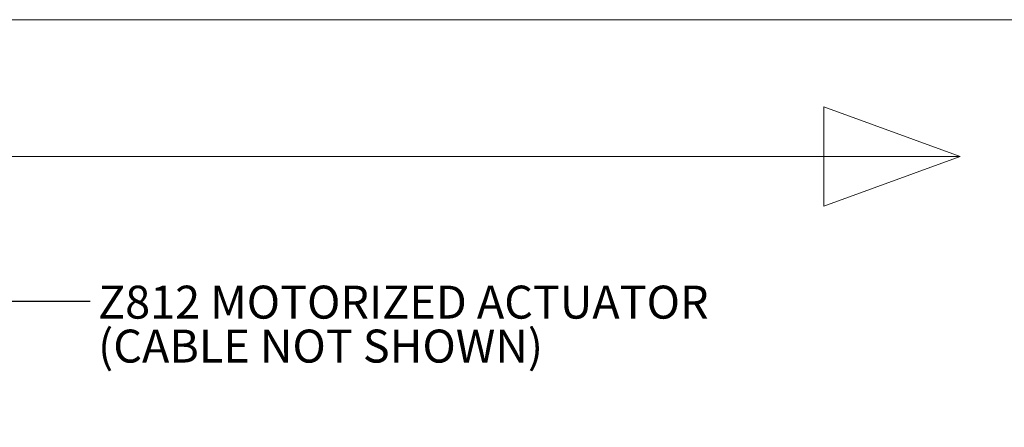
# Model space of a CAD drawing. Units: millimetres. Extents: x 2 to 278, y 1 to 215.
# Drawn here: x 140 to 203, y 188 to 215 of the extents above; entities that cross this region are included whole.
import ezdxf

# ---------------------------------------------------------------- set-up
doc = ezdxf.new("R2010")
doc.units = ezdxf.units.MM
doc.styles.add('SLDTEXTSTYLE0', font='TXT', dxfattribs={"width": 0.75})
doc.dimstyles.new('SLDDIMSTYLE0', dxfattribs={"dimtxt": 0, "dimasz": 1.016, "dimexe": 0, "dimexo": 0.0625, "dimgap": 0, "dimtad": 0, "dimtih": 1, "dimtoh": 1, "dimdec": 0, "dimrnd": 1e-09, "dimzin": 0, "dimdsep": 46, "dimtxsty": 'Standard', "dimblk1": 'DOT', "dimblk2": 'DOT', "dimsah": 1, "dimcen": 0.09, "dimadec": 0, "dimazin": 0, "dimtfac": 1.016, "dimtdec": 0, "dimtofl": 0, "dimtmove": 0, "dimatfit": 3, "dimldrblk": 'DOT', "dimfxl": 1, "dimtolj": 1, "dimtzin": 0, "dimarcsym": 0})

# ---------------------------------------------------------------- blocks, each defined once
blk = doc.blocks.new('SW_NOTE_9')
at = {"color": 0, "linetype": 'Continuous', "lineweight": 0, "char_height": 2.11667, "attachment_point": 1, "style": 'SLDTEXTSTYLE0'}
for s, insert in [('Z812 MOTORIZED ACTUATOR', (0.501, 1.005)), ('(CABLE NOT SHOWN)', (0.501, -1.817))]:
    blk.add_mtext(s, dxfattribs=dict(at, insert=insert))
blk = doc.blocks.new('_DOT')
at = {"color": 0, "linetype": 'ByBlock', "lineweight": -2}
blk.add_line((-0.5, 0), (-1, 0), dxfattribs=at)
at = {"color": 0, "linetype": 'ByBlock', "const_width": 0.5}
blk.add_lwpolyline([(-0.25, 0, 1), (0.25, 0, 1)], format="xyb", close=True, dxfattribs=at)

msp = doc.modelspace()

# ---------------------------------------------------------------- linework, layer by layer
at = {"color": 7, "linetype": 'Continuous', "lineweight": 0}
for p, q in [((1.57935, 214.64538), (277.989207, 214.64538)), ((200.355148, 205.859636), (191.601671, 209.05535)), ((191.601671, 209.05535), (191.601671, 202.663922)), ((122.268574, 205.859636), (200.355148, 205.859636)), ((191.601671, 202.663922), (200.355148, 205.859636))]:
    msp.add_line(p, q, dxfattribs=at)

# ---------------------------------------------------------------- block references
msp.add_blockref('SW_NOTE_9', (144.514738, 196.55994), dxfattribs=at)

# ---------------------------------------------------------------- leaders
msp.add_leader([(105.341378, 188.975474), (138.164738, 196.55994), (144.514738, 196.55994)], dimstyle='SLDDIMSTYLE0', dxfattribs=at)

doc.saveas('drawing.dxf')
